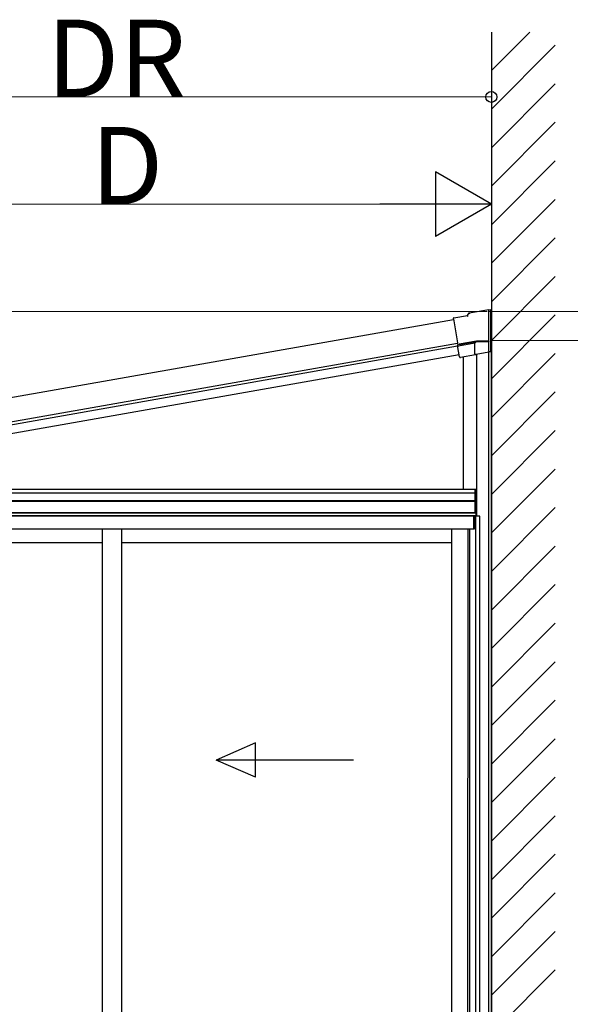
# Model space of a CAD drawing. Extents: x 0 to 15840, y 0 to 25654.
# Drawn here: x 9243 to 10525, y 20201 to 22496 of the extents above; entities that cross this region are included whole.
import ezdxf

# ---------------------------------------------------------------- set-up
doc = ezdxf.new("R2010")
doc.units = 0
for name, color, linetype, lineweight in [('YKK_13', 4, 'CONTINUOUS', 30), ('YKK_A1', 4, 'CONTINUOUS', 30), ('YKK_D', 6, 'CONTINUOUS', 13)]:
    doc.layers.add(name, color=color, linetype=linetype, lineweight=lineweight)
doc.styles.get("Standard").update_dxf_attribs({"font": 'txt', "bigfont": 'BIGFONT'})

msp = doc.modelspace()

# ---------------------------------------------------------------- linework, layer by layer
at = {"layer": 'YKK_13', "color": 1, "linetype": 'Continuous'}
msp.add_line((10271.6, 21738.3), (10271.6, 21738.3), dxfattribs=at)
at = {"layer": 'YKK_A1', "linetype": 'Continuous'}
for p, q in [((10341.3, 22377.2), (10431.1, 22467)), ((10341.3, 22287.4), (10490.3, 22436.4)), ((10341.3, 22197.6), (10490.3, 22346.6)), ((10341.3, 22107.8), (10490.3, 22256.8)), ((10341.3, 22018), (10490.3, 22167)), ((10341.3, 21928.2), (10490.3, 22077.2)), ((10341.3, 21838.4), (10490.3, 21987.4)), ((10341.3, 21748.6), (10490.3, 21897.6)), ((10254.1, 21801.1), (10285.6, 21806.6)), ((10285.6, 21806.6), (10289.7, 21812.4)), ((10285.8, 21806.3), (10285.6, 21806.6)), ((10287, 21804.5), (10285.8, 21806.3)), ((10289.7, 21812.4), (10335.3, 21820.5)), ((10289.9, 21812.1), (10289.7, 21812.4)), ((10291, 21810.2), (10289.9, 21812.1)), ((10335.3, 21820.1), (10335.3, 21820.5)), ((10335.3, 21819.4), (10340.3, 21820.3)), ((10335.3, 21820.1), (10335.3, 21818.1)), ((10340.3, 21820), (10335.3, 21819.1)), ((10335.3, 21746.9), (10335.3, 21818.1)), ((10340.3, 21820), (10340.3, 21820.3)), ((10340.3, 21722.6), (10340.3, 21820)), ((10341.3, 21658.8), (10490.3, 21807.8)), ((10252.5, 21798.7), (10252.8, 21798.5)), ((10252.5, 21798.7), (10252.5, 21798.7)), ((10252.8, 21798.5), (10263.5, 21737.9)), ((10262.5, 21736.5), (10263.5, 21737.9)), ((10267.1, 21710.4), (10262.5, 21736.5)), ((10302.8, 21741.7), (10265, 21735)), ((10306.8, 21746.9), (10266.2, 21739.8)), ((10266.2, 21739.8), (10266.4, 21738.8)), ((10266.4, 21738.8), (10306.9, 21745.9)), ((10302.8, 21741.7), (10303.9, 21743)), ((10302.8, 21717.2), (10302.8, 21741.7)), ((10305.9, 21745.4), (10303.9, 21743)), ((10306.8, 21746.4), (10306.8, 21746.9)), ((10335.3, 21746.9), (10306.8, 21746.9)), ((10306.9, 21745.9), (10306.8, 21746.4)), ((10306.9, 21745.9), (10335.3, 21745.9)), ((10335.3, 21746.9), (10335.3, 21746.4)), ((10335.3, 21746.4), (10335.3, 21745.9)), ((10335.3, 21723.7), (10335.3, 21745.9)), ((10304.3, 21714.6), (10269.2, 21708.4)), ((10304.3, 21714.6), (10304.6, 21715)), ((10305.8, 21716.5), (10304.7, 21715.1)), ((10306.2, 21716.5), (10335.3, 21721.6)), ((10335.3, 21723.7), (10335.3, 21721.7)), ((10335.3, 21721.7), (10340.3, 21722.6)), ((10340.3, 21722.5), (10335.3, 21721.6)), ((10335.3, 21721.7), (10335.3, 21721.7)), ((10335.3, 21721.6), (10335.3, 21721.6)), ((10340.3, 21722.6), (10340.3, 21722.5)), ((10341.3, 21569), (10490.3, 21718)), ((10266.9, 21710), (10267.1, 21710.4)), ((10266.9, 21710), (10266.9, 21710)), ((10341.3, 21479.2), (10490.3, 21628.2)), ((10341.3, 21389.4), (10490.3, 21538.4)), ((10341.3, 21299.6), (10490.3, 21448.6)), ((10341.3, 21209.8), (10490.3, 21358.8)), ((10341.3, 21120), (10490.3, 21269)), ((10341.3, 21030.2), (10490.3, 21179.2)), ((10341.3, 20940.4), (10490.3, 21089.4)), ((10341.3, 20850.6), (10490.3, 20999.6)), ((10341.3, 20760.8), (10490.3, 20909.8)), ((10341.3, 20671), (10490.3, 20820)), ((10341.3, 20581.2), (10490.3, 20730.2)), ((10341.3, 20491.4), (10490.3, 20640.4)), ((10341.3, 20401.6), (10490.3, 20550.6)), ((10341.3, 20311.8), (10490.3, 20460.8)), ((10341.3, 20222), (10490.3, 20371)), ((10341.3, 20132.2), (10490.3, 20281.2))]:
    msp.add_line(p, q, dxfattribs=at)
at = {"layer": 'YKK_A1', "ltscale": 25}
msp.add_line((10341.3, 22466.9), (10341.3, 18651.3), dxfattribs=at)
at = {"layer": 'YKK_A1', "ltscale": 2}
for p, q in [((9147.8, 21602), (10253.1, 21796.9)), ((9147.8, 21545.6), (10262.8, 21742.2))]:
    msp.add_line(p, q, dxfattribs=at)
at = {"layer": 'YKK_A1'}
for p, q in [((9147.8, 21545.6), (10262.8, 21742.2)), ((9147.8, 21539), (10262.7, 21735.6)), ((10341.3, 19362.5), (10341.3, 21748.5)), ((9147.8, 21518.7), (10266.2, 21715.9)), ((10306.8, 21716.6), (10306.8, 21338.5)), ((10306.8, 21716.6), (10306.8, 21401.5)), ((10335.3, 19362.5), (10335.3, 21721.6)), ((10276.8, 21401.5), (10276.8, 21709.8)), ((8643.6, 21393.5), (10303.3, 21393.5)), ((8643.9, 21401.5), (10306.8, 21401.5)), ((10303.3, 21401.5), (10306.8, 21401.5)), ((10303.3, 21346.5), (10303.3, 21401.5)), ((10303.6, 21346.5), (10303.6, 21401.5)), ((10306.5, 21346.5), (10306.5, 21401.5)), ((10306.8, 21401.5), (10306.8, 21346.5)), ((8614.8, 21375.4), (10303.3, 21375.4)), ((8614.8, 21373.5), (10303.3, 21373.5)), ((10306.3, 21346.5), (8612.5, 21346.5)), ((8614.8, 21346.5), (10303.3, 21346.5)), ((10306.8, 21346.5), (10303.3, 21346.5)), ((10306.3, 21338.5), (10306.3, 21346.5)), ((10306.3, 21339.5), (8609.3, 21339.5)), ((10300.8, 21338.5), (8614.8, 21338.5)), ((10300.8, 21308.5), (10300.8, 21338.5)), ((10314.3, 21338.5), (10301.3, 21338.5)), ((10301.3, 21338.5), (10301.3, 21308.5)), ((10305.5, 19365.5), (10305.5, 21338.5)), ((10314.3, 19365.5), (10314.3, 21338.5)), ((10300.8, 21308.5), (8614.8, 21308.5)), ((9435.1, 21308.5), (9435.1, 19373)), ((9480.1, 21308.5), (9480.1, 19373)), ((10248.8, 21308.5), (10248, 19373)), ((10286.6, 21308.5), (10285.8, 19369.5)), ((10290.3, 21308.5), (10290.3, 19367.1)), ((10301.3, 21308.5), (10290.3, 21308.5)), ((9435.1, 21276.5), (8666.3, 21276.5)), ((10248.8, 21276.5), (9480.1, 21276.5))]:
    msp.add_line(p, q, dxfattribs=at)
at = {"layer": 'YKK_A1', "linetype": 'Continuous', "ltscale": 20}
for p, q in [((9791.7, 20810.1), (9700.1, 20770.1)), ((9791.7, 20730.1), (9791.7, 20810.1)), ((10020.1, 20770.1), (9700.1, 20770.1)), ((9791.7, 20730.1), (9700.1, 20770.1))]:
    msp.add_line(p, q, dxfattribs=at)
at = {"layer": 'YKK_A1', "linetype": 'Continuous'}
for centre, major_axis, ratio, start_param, end_param in [((10254.4, 21799.1), (-1.64, 1.15), 0.99628, 5.499651, 7.06672), ((10264.5, 21736.9), (1.98, -0.44), 0.917237, 3.565767, 5.075477), ((10264.6, 21737), (1.15, 1.64), 0.99628, 3.867768, 3.925127), ((10304.8, 21717.2), (1.29, 1.54), 0.995504, 2.271148, 2.502328), ((10304.6, 21717), (-1.01, 1.75), 0.909365, 1.251164, 2.588915), ((10304.6, 21717), (0, 2.03), 0.060227, 3.213338, 3.385296), ((10305.8, 21718.5), (1.29, 1.54), 0.995504, 3.840079, 4.012037), ((10268.8, 21710.4), (1.15, 1.64), 0.99628, 2.358058, 3.925127)]:
    msp.add_ellipse(centre, major_axis=major_axis, ratio=ratio, start_param=start_param, end_param=end_param, dxfattribs=at)
at = {"layer": 'YKK_D'}
for p, q in [((10341.3, 22316), (8481.3, 22316)), ((10341.3, 22036.2), (10341.3, 22317)), ((8721.3, 22066), (10191.3, 22066)), ((10341.3, 22036.2), (10341.3, 22067)), ((10331.7, 21816), (7910.3, 21816)), ((10335.9, 21816), (11092.3, 21816)), ((10336, 21816), (10842.3, 21816)), ((10342, 21748.5), (10842.3, 21748.5)), ((10342, 21748.5), (10842.3, 21748.5))]:
    msp.add_line(p, q, dxfattribs=at)
at = {"layer": 'YKK_D', "lineweight": -2}
for p, q in [((10341.3, 22066), (10211.4, 22141)), ((10211.4, 22141), (10211.4, 21991)), ((10341.3, 22066), (10081.5, 22066)), ((10341.3, 22066), (10211.4, 21991))]:
    msp.add_line(p, q, dxfattribs=at)
at = {"layer": 'YKK_D', "linetype": 'ByBlock', "lineweight": -2}
msp.add_circle((10341.3, 22316), 12.8, dxfattribs=at)

# ---------------------------------------------------------------- texts
at = {"layer": 'YKK_D'}
for s, p in [('DR', (9305.7, 22316)), ('D', (9408.3, 22066))]:
    msp.add_text(s, height=180, dxfattribs=at).set_placement(p)

doc.saveas('drawing.dxf')
